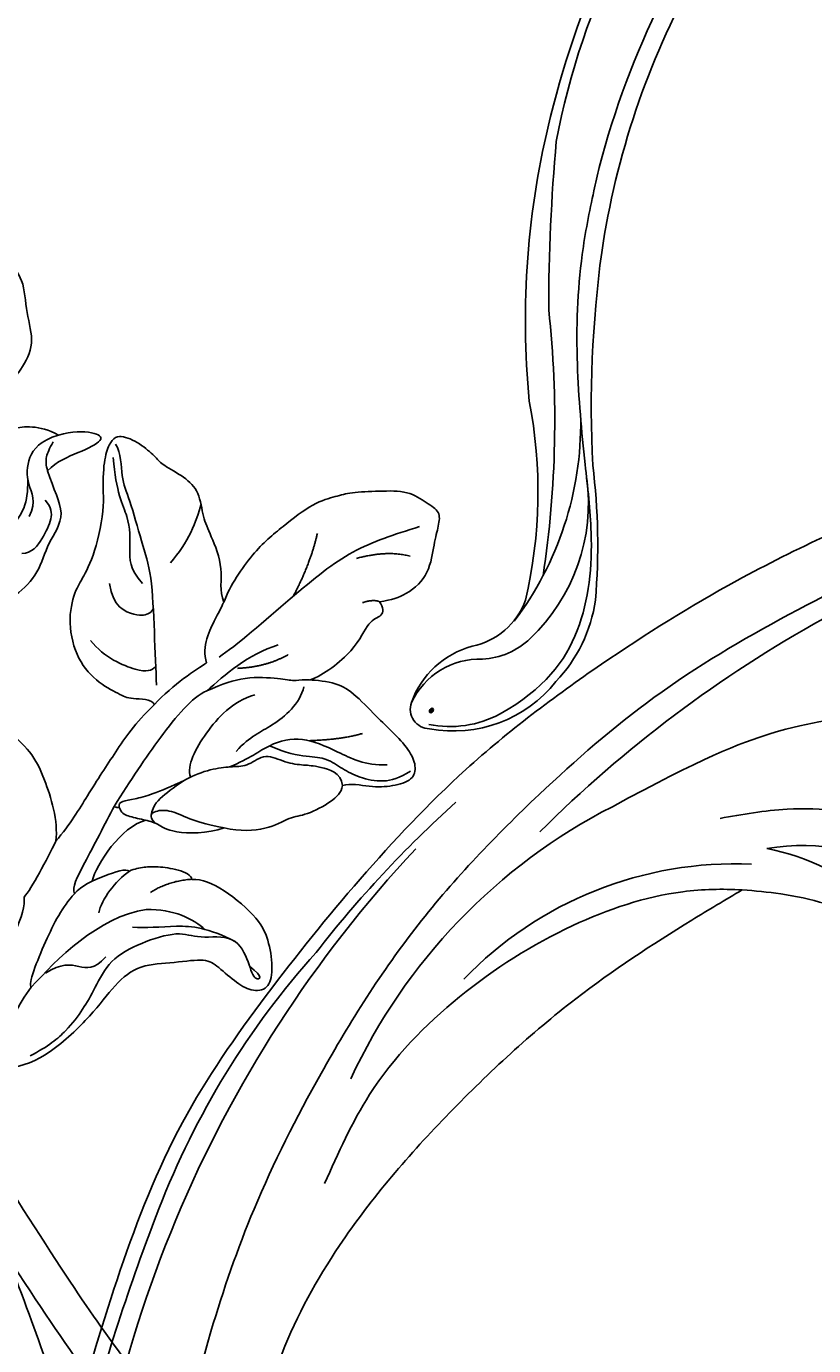
# Model space of a CAD drawing. Units: millimetres. Extents: x 8551 to 12751, y 3227 to 4712.
# Drawn here: x 11059 to 11116, y 3924 to 4019 of the extents above; entities that cross this region are included whole.
import ezdxf

# ---------------------------------------------------------------- set-up
doc = ezdxf.new("R2010")
doc.units = ezdxf.units.MM
doc.linetypes.add('HIDDEN', pattern=[9.525, 6.35, -3.175])
for name, color, linetype in [('2018-圖筆規範-陰影線', 8, 'Continuous'), ('H-08.木作(細線)', 8, 'Continuous'), ('IE-DIM', 3, 'Continuous'), ('文字', 4, 'Continuous')]:
    doc.layers.add(name, color=color, linetype=linetype)
doc.layers.add('logo', color=8, linetype='Continuous', plot=False)
doc.styles.add('CHINA', font='SIMPLEX.shx')
doc.styles.get("Standard").update_dxf_attribs({"font": 'arial.ttf'})
doc.dimstyles.new('DN-1', dxfattribs={"dimtxt": 2.6, "dimasz": 1, "dimexe": 1, "dimexo": 2, "dimgap": 0.5, "dimtad": 1, "dimdec": 0, "dimzin": 9, "dimdsep": 46, "dimtxsty": 'CHINA', "dimblk": 'ARCHTICK', "dimcen": 2, "dimdle": 1, "dimclrd": 5, "dimclre": 8, "dimclrt": 4, "dimadec": 1, "dimazin": 2, "dimtfac": 0.416667, "dimtdec": 0, "dimtix": 1, "dimtmove": 2, "dimatfit": 0, "dimldrblk": 'CCC', "dimfxl": 4, "dimfxlon": 1, "dimtzin": 0, "dimlwd": 25, "dimlwe": 25, "dimarcsym": 0})

# ---------------------------------------------------------------- blocks, each defined once
blk = doc.blocks.new('SE-21052L-d')
at = {"layer": 'H-08.木作(細線)', "ltscale": 0.2}
for centre, radius, start, end in [((18.618, 38.386), 89.336, 297.11476, 338.05869), ((-32.329, 79.292), 156.02, 319.02257, 325.42402), ((38.188, -17.831), 15.017, 176.2396, 259.95026), ((44.959, -17.167), 18.081, 182.38829, 238.70915), ((40.241, 16.113), 59.802, 298.30061, 319.12729), ((39.655, 2.153), 41.7, 277.38345, 315.35632), ((39.655, 2.153), 41.7, 277.38345, 315.35632), ((47.254, -6.925), 27.029, 247.68673, 296.37948), ((24.192, 33.386), 82.832, 292.19592, 302.41408), ((11.455, 44.065), 92.036, 263.27752, 295.13142)]:
    blk.add_arc(centre, radius, start, end, dxfattribs=at)
for points, knots in [([(91.512, 54.564), (93.902, 51.285), (95.316, 47.158), (97.111, 40.312), (97.802, 32.677), (96.836, 23.913), (94.788, 15.854), (92.429, 8.251), (89.488, 1.711), (85.093, -4.233), (80.748, -10.668), (73.359, -17.17), (63.61, -22.624), (52.93, -27.165), (44.311, -29.244), (39.634, -30.154), (38.25, -30.418)], [24.526849, 24.526849, 24.526849, 24.526849, 35.35441, 43.327453, 56.239845, 69.158989, 82.449083, 93.230578, 104.641501, 114.15663, 126.114845, 139.128069, 157.54163, 175.705844, 190.664437, 196.941848, 196.941848, 196.941848, 196.941848]), ([(91.512, 54.564), (93.902, 51.285), (95.316, 47.158), (97.111, 40.312), (97.802, 32.677), (96.836, 23.913), (94.788, 15.854), (92.429, 8.251), (89.488, 1.711), (85.093, -4.233), (80.748, -10.668), (73.359, -17.17), (63.61, -22.624), (52.93, -27.165), (44.311, -29.244), (39.634, -30.154), (38.25, -30.418)], [24.526849, 24.526849, 24.526849, 24.526849, 35.35441, 43.327453, 56.239845, 69.158989, 82.449083, 93.230578, 104.641501, 114.15663, 126.114845, 139.128069, 157.54163, 175.705844, 190.664437, 196.941848, 196.941848, 196.941848, 196.941848]), ([(91.512, 54.564), (93.902, 51.285), (95.316, 47.158), (97.111, 40.312), (97.802, 32.677), (96.836, 23.913), (94.788, 15.854), (92.429, 8.251), (89.488, 1.711), (85.093, -4.233), (80.748, -10.668), (73.359, -17.17), (63.61, -22.624), (52.93, -27.165), (44.311, -29.244), (39.634, -30.154), (38.25, -30.418)], [24.526849, 24.526849, 24.526849, 24.526849, 35.35441, 43.327453, 56.239845, 69.158989, 82.449083, 93.230578, 104.641501, 114.15663, 126.114845, 139.128069, 157.54163, 175.705844, 190.664437, 196.941848, 196.941848, 196.941848, 196.941848]), ([(95.719, 46.504), (97.032, 42.026), (99.351, 34.118), (98.995, 21.423), (97.299, 9.256), (92.124, -2.786), (85.779, -12.6), (78.851, -21.225), (70.845, -28.777), (61.257, -36.308), (50.34, -41.69), (39.463, -45.963), (28.413, -48.052), (18.079, -49.189), (8.607, -49.649), (2.717, -48.403), (-0.942, -48.209), (-1.737, -48.492), (-2.158, -48.641)], [0, 0, 0, 0, 13.895137, 24.540056, 37.799017, 50.536723, 63.467591, 72.790813, 83.648071, 96.430937, 109.190436, 120.008865, 131.39806, 142.762056, 151.268717, 159.62776, 160.80768, 162.132684, 162.132684, 162.132684, 162.132684]), ([(95.719, 46.504), (97.032, 42.026), (99.351, 34.118), (98.995, 21.423), (97.299, 9.256), (92.124, -2.786), (85.779, -12.6), (78.851, -21.225), (70.845, -28.777), (61.257, -36.308), (50.34, -41.69), (39.463, -45.963), (28.413, -48.052), (18.079, -49.189), (8.607, -49.649), (2.717, -48.403), (-0.942, -48.209), (-1.737, -48.492), (-2.158, -48.641)], [0, 0, 0, 0, 13.895137, 24.540056, 37.799017, 50.536723, 63.467591, 72.790813, 83.648071, 96.430937, 109.190436, 120.008865, 131.39806, 142.762056, 151.268717, 159.62776, 160.80768, 162.132684, 162.132684, 162.132684, 162.132684]), ([(101.268, -3.411), (99.66, -5.807), (95.916, -11.384), (89.702, -19.911), (82.21, -28.486), (73.129, -34.917), (63.853, -40.574), (53.717, -45.763), (42.614, -49.192), (30.065, -51.906), (17.72, -52.92), (7.306, -52.914), (0.413, -51.516), (-2.776, -50.51), (-4.244, -50.043)], [0, 0, 0, 0, 12.857957, 29.924772, 47.042881, 63.274069, 79.237497, 95.50301, 113.844525, 130.832325, 152.628889, 168.961207, 176.992121, 183.857508, 183.857508, 183.857508, 183.857508]), ([(101.268, -3.411), (99.66, -5.807), (95.916, -11.384), (89.702, -19.911), (82.21, -28.486), (73.129, -34.917), (63.853, -40.574), (53.717, -45.763), (42.614, -49.192), (30.065, -51.906), (17.72, -52.92), (7.306, -52.914), (0.413, -51.516), (-2.776, -50.51), (-4.244, -50.043)], [0, 0, 0, 0, 12.857957, 29.924772, 47.042881, 63.274069, 79.237497, 95.50301, 113.844525, 130.832325, 152.628889, 168.961207, 176.992121, 183.857508, 183.857508, 183.857508, 183.857508]), ([(101.268, -3.411), (99.66, -5.807), (95.916, -11.384), (89.702, -19.911), (82.21, -28.486), (73.129, -34.917), (63.853, -40.574), (53.717, -45.763), (42.614, -49.192), (30.065, -51.906), (17.72, -52.92), (7.306, -52.914), (0.413, -51.516), (-2.776, -50.51), (-4.244, -50.043)], [0, 0, 0, 0, 12.857957, 29.924772, 47.042881, 63.274069, 79.237497, 95.50301, 113.844525, 130.832325, 152.628889, 168.961207, 176.992121, 183.857508, 183.857508, 183.857508, 183.857508]), ([(38.25, -30.418), (37.398, -30.056), (34.615, -28.7), (30.424, -25.91), (28.336, -20.917), (28.682, -18.053), (28.851, -17.026)], [57.758819, 57.758819, 57.758819, 57.758819, 61.868794, 71.411194, 79.629679, 84.227231, 84.227231, 84.227231, 84.227231]), ([(38.25, -30.418), (37.398, -30.056), (34.615, -28.7), (30.424, -25.91), (28.336, -20.917), (28.682, -18.053), (28.851, -17.026)], [57.758819, 57.758819, 57.758819, 57.758819, 61.868794, 71.411194, 79.629679, 84.227231, 84.227231, 84.227231, 84.227231]), ([(38.25, -30.418), (37.398, -30.056), (34.615, -28.7), (30.424, -25.91), (28.336, -20.917), (28.682, -18.053), (28.851, -17.026)], [57.758819, 57.758819, 57.758819, 57.758819, 61.868794, 71.411194, 79.629679, 84.227231, 84.227231, 84.227231, 84.227231]), ([(73.633, -20.699), (71.974, -22.438), (68.108, -26.493), (60.044, -30.431), (51.086, -32.423), (43.54, -32.308), (39.565, -30.978), (38.25, -30.418)], [0, 0, 0, 0, 10.653834, 24.83336, 39.099976, 51.417635, 57.758819, 57.758819, 57.758819, 57.758819]), ([(73.633, -20.699), (71.974, -22.438), (68.108, -26.493), (60.044, -30.431), (51.086, -32.423), (43.54, -32.308), (39.565, -30.978), (38.25, -30.418)], [0, 0, 0, 0, 10.653834, 24.83336, 39.099976, 51.417635, 57.758819, 57.758819, 57.758819, 57.758819]), ([(38.014, -35.793), (36.407, -35.523), (32.393, -34.848), (27.831, -32.536), (25.313, -30.3), (24.668, -29.649)], [0, 0, 0, 0, 7.244561, 18.103735, 22.175505, 22.175505, 22.175505, 22.175505]), ([(38.014, -35.793), (36.407, -35.523), (32.393, -34.848), (27.831, -32.536), (25.313, -30.3), (24.668, -29.649)], [0, 0, 0, 0, 7.244561, 18.103735, 22.175505, 22.175505, 22.175505, 22.175505]), ([(10.267, -30.76), (10.815, -31.407), (12.349, -32.964), (15.58, -35.166), (19.871, -37.911), (25.517, -39.089), (30.847, -40.538), (37.817, -40.319), (45.014, -39.201)], [33.692217, 33.692217, 33.692217, 33.692217, 37.453799, 43.366779, 51.107799, 59.890175, 68.846503, 75.509231, 75.509231, 75.509231, 75.509231]), ([(10.267, -30.76), (10.815, -31.407), (12.349, -32.964), (15.58, -35.166), (19.871, -37.911), (25.517, -39.089), (30.847, -40.538), (37.817, -40.319), (45.014, -39.201)], [33.692217, 33.692217, 33.692217, 33.692217, 37.453799, 43.366779, 51.107799, 59.890175, 68.846503, 75.509231, 75.509231, 75.509231, 75.509231])]:
    blk.add_open_spline(points, degree=3, knots=knots, dxfattribs=at)
blk = doc.blocks.new('logo')
at = {"layer": 'logo'}
h = blk.add_hatch(color=256, dxfattribs=at)
edge = h.paths.add_edge_path()
edge.add_ellipse((0.18, 0.6), major_axis=(0.323, 0.566), ratio=0.659111, start_angle=263.8576, end_angle=429.825)
edge.add_arc((0.02, 1.39), 0.399, 258.9967, 261.058)
edge.add_ellipse((0.18, 0.6), major_axis=(0.314, 0.551), ratio=0.659838, start_angle=263.243, end_angle=428.5195, ccw=False)
edge.add_arc((0.51, 0.37), 0.0433, 263.9962, 282.4455)
edge = h.paths.add_edge_path()
edge.add_ellipse((0.18, 0.6), major_axis=(0.314, 0.551), ratio=0.659838, start_angle=70.2744, end_angle=262.8394, ccw=False)
edge.add_arc((0.03, 1.2), 0.237, 245.2323, 248.2557, ccw=False)
edge.add_ellipse((0.18, 0.6), major_axis=(0.323, 0.566), ratio=0.659111, start_angle=71.1999, end_angle=263.5875)
edge.add_arc((0.5, 0.37), 0.0389, 266.4658, 288.3928, ccw=False)
edge = h.paths.add_edge_path(flags=17)
edge.add_line((0.2, 1.02), (0.2, 1.03))
edge.add_arc((0.02, 1.39), 0.399, 261.058, 296.4699, ccw=False)
edge.add_ellipse((0.18, 0.6), major_axis=(0.314, 0.551), ratio=0.659838, start_angle=68.5195, end_angle=70.2744)
edge.add_arc((0.03, 1.2), 0.237, 248.2557, 287.7329)
edge.add_arc((0.18, 0.84), 0.155, 119.2735, 139.7006)
edge.add_arc((0.45, 0.59), 0.526, 137.2638, 146.3296)
edge.add_arc((0.7, 0.49), 0.794, 150.4954, 153.1332)
edge.add_arc((0.17, 0.07), 0.799, 100.8186, 103.2077, ccw=False)
edge.add_arc((0.3, 0.68), 0.325, 138.9231, 148.8948, ccw=False)
edge.add_arc((0.62, 0.39), 0.758, 124.4657, 138.4002, ccw=False)
edge = h.paths.add_edge_path()
edge.add_arc((0.03, 1.2), 0.237, 233.3596, 245.2323)
edge.add_ellipse((0.18, 0.6), major_axis=(0.323, 0.566), ratio=0.659111, start_angle=69.825, end_angle=71.1999, ccw=False)
edge.add_arc((0.02, 1.39), 0.399, 251.1923, 258.9967, ccw=False)
h.paths.add_polyline_path([(-0.05, 0.82, -0.021859), (-0.02, 0.83, -0.004955), (-0.01, 0.85, 0.012967), (-0.05, 0.83, 0.223317), (-0.2, 0.65, 0.425243), (-0.17, 0.61, 0.393247), (-0.02, 0.74, -0.084558), (0.02, 0.84, 0.019194), (-0.02, 0.83, 0.004726), (-0.02, 0.82, 0.021148), (-0.04, 0.73, -0.080721), (-0.07, 0.66, -0.104113), (-0.11, 0.63, -0.094873), (-0.16, 0.62, -0.207877), (-0.18, 0.64, -0.223034), (-0.18, 0.67, -0.16869)], flags=17)
h.paths.add_polyline_path([(0.36, 0.97, 0.088592), (0.28, 0.95, 0.140724), (0.2, 0.82, -0.012272), (0.2, 0.81, -0.041532), (0.22, 0.8, 0.005558), (0.22, 0.82, -0.187874)], flags=17)
h.paths.add_polyline_path([(0.19, 0.73, 0.011592), (0.2, 0.77, 0.056884), (0.19, 0.79, -0.271208), (0.1, 0.71, -0.679677), (0.04, 0.82, -0.290071), (0.16, 0.82, -0.103922), (0.19, 0.79, 0.053349), (0.2, 0.81, -0.004508), (0.2, 0.82, 0.220604), (0.1, 0.86, -0.015501), (0.05, 0.85, 0.008768), (0.03, 0.85, 0.029539), (0.02, 0.84, 1.009367)], flags=17)
h.paths.add_polyline_path([(0.22, 0.8, -0.008928), (0.2, 0.77, -0.347678), (0.17, 0.63, 0.00727), (0.06, 0.58, -0.035606), (0.06, 0.58, 0.01139), (0.07, 0.57, 0.012101), (0.15, 0.61, 0.461639)], flags=17)
h.paths.add_polyline_path([(0.11, 0.67, 0.433181), (0.03, 0.63, 0.04486), (0.03, 0.62, -0.026783), (0.04, 0.62, -0.142026), (0.05, 0.64, -0.307429), (0.09, 0.66, -0.953401), (0.07, 0.62, 0.069613), (0.04, 0.62, 0.042891), (0.04, 0.62, -0.067719), (0.07, 0.61, 0.893379)], flags=17)
h.paths.add_polyline_path([(0.02, 0.61, -0.009243), (0.03, 0.61, -0.026651), (0.03, 0.62, 0.013684), (0.02, 0.62, 0.174326), (0, 0.61, 0.391287), (0.01, 0.57, 0.210555), (0.04, 0.56), (0.04, 0.56, 0.001326), (0.05, 0.57, -0.005065), (0.05, 0.57, -0.027528), (0.04, 0.57, -0.195292), (0.02, 0.58, -0.659298)], flags=17)
h.paths.add_polyline_path([(0.04, 0.62, 0.023127), (0.03, 0.61, 0.184672), (0.04, 0.57, 0.098355), (0.06, 0.58, -0.009788), (0.05, 0.58, -0.240413)], flags=17)
h.paths.add_polyline_path([(0.07, 0.57, -0.002039), (0.05, 0.57, 0.07599), (0.1, 0.55, 0.108431), (0.23, 0.55, -0.004552), (0.23, 0.56, -0.028332), (0.17, 0.55, -0.123708)], flags=17)
h.paths.add_polyline_path([(0.4, 0.74, -0.55173), (0.42, 0.69, -0.18979), (0.3, 0.57, -0.013881), (0.27, 0.56, 0.011039), (0.27, 0.56, 0.022162), (0.29, 0.56, -0.010966), (0.31, 0.57, -0.001761), (0.35, 0.58, 0.034744), (0.38, 0.6, 0.086103), (0.43, 0.67, 0.506659), (0.4, 0.76, 0.355205), (0.25, 0.67, 0.093422), (0.23, 0.56, 0.017263), (0.27, 0.56, -0.31391)], flags=17)
h.paths.add_polyline_path([(0.26, 0.55, -0.009702), (0.27, 0.55, -0.004936), (0.27, 0.56, -0.035369), (0.24, 0.55, -0.002587), (0.23, 0.55, 0.014405), (0.24, 0.53, -0.020509)], flags=17)
h.paths.add_polyline_path([(0.27, 0.55, -0.007857), (0.27, 0.55, 0.009702), (0.26, 0.55, 0.020509), (0.24, 0.53, 0.000681), (0.24, 0.53, -0.002588), (0.24, 0.53, -0.013713), (0.25, 0.53, -0.01198)], flags=17)
h.paths.add_polyline_path([(0.28, 0.52, -0.036579), (0.27, 0.55, 0.01198), (0.25, 0.53, 0.013411), (0.24, 0.53, 0.001089), (0.24, 0.53, 0.015933), (0.24, 0.43, -0.190203), (0.19, 0.3, -0.266161), (0.12, 0.27, -0.207317), (0.18, 0.48, -0.064593), (0.24, 0.53, -0.001017), (0.24, 0.53, -0.000681), (0.24, 0.53, 0.152538), (0.11, 0.38, 0.230241), (0.11, 0.24, 0.234095), (0.21, 0.27, 0.172717), (0.27, 0.37, 0.028132), (0.28, 0.44, -0.014352), (0.28, 0.46, 0.062016), (0.31, 0.45, 0.349487), (0.46, 0.53, 0.392407), (0.44, 0.61, 0.130108), (0.38, 0.6, 0.001865), (0.35, 0.58, -0.054721), (0.29, 0.56, 0.014593), (0.27, 0.55, 0.007857), (0.27, 0.55, -0.01108), (0.3, 0.56, -0.100678), (0.41, 0.59, -0.349203), (0.43, 0.57, -0.402437), (0.32, 0.46, -0.009974), (0.32, 0.47, 0.613372), (0.29, 0.51, 0.175713), (0.28, 0.5, -0.002484), (0.28, 0.49, -0.463644), (0.3, 0.49, -0.513768), (0.3, 0.47, -0.075052), (0.28, 0.48, 0.007944)], flags=17)
h.paths.add_polyline_path([(0.31, 0.45, -0.062016), (0.28, 0.46, -0.007786), (0.28, 0.44, 0.027572), (0.28, 0.41, 0.0582), (0.28, 0.4, 0.26466), (0.38, 0.29, 0.315327), (0.49, 0.33, -0.025867), (0.49, 0.33, -0.380363), (0.35, 0.33, -0.153954), (0.31, 0.4, -0.090831)], flags=17)
h.paths.add_polyline_path([(0.46, 0.37, 0.336432), (0.49, 0.33, 0.025867), (0.49, 0.33, 0.026394), (0.5, 0.33, -0.025927), (0.49, 0.33, -0.173285), (0.47, 0.35, -0.685315), (0.49, 0.38, -0.491027), (0.5, 0.35, -0.040547), (0.49, 0.33, 0.025927), (0.5, 0.33, 0.139653), (0.51, 0.36, 1.004843)], flags=17)
h.paths.add_polyline_path([(0.41, 1, 0.143839), (0.35, 1, 0.069213), (0.28, 0.95, -0.088592), (0.36, 0.97, 0.404636)], flags=17)
h.paths.add_polyline_path([(0.27, 0.95, -0.01627), (0.28, 0.95, -0.069213), (0.35, 1, 0.037626), (0.22, 0.93, -0.082213), (0.04, 0.85, 0.004306), (0.02, 0.85, 0.008989), (0.02, 0.84, -0.006474), (0.03, 0.85, -0.136946), (0.1, 0.86, 0.054668)], flags=17)
for points in [[(0.02, 0.84, 0.019194), (-0.02, 0.83, 0.004726), (-0.02, 0.82, -0.044587), (-0.04, 0.73, -0.07623), (-0.08, 0.67, -0.235864), (-0.16, 0.62, -0.450297), (-0.18, 0.67, -0.16869), (-0.05, 0.82, -0.021859), (-0.02, 0.83, -0.004955), (-0.01, 0.85, 0.012967), (-0.05, 0.83, 0.223317), (-0.2, 0.65, 0.425243), (-0.17, 0.61, 0.393247), (-0.02, 0.74, -0.084558)], [(-0.16, 0.62, -0.206522), (-0.18, 0.64, 0.207877), (-0.16, 0.62, 0.024305), (-0.15, 0.62, -0.043373)], [(0.27, 0.56, -0.011039), (0.27, 0.56, -0.017263), (0.23, 0.56, 0.004552), (0.23, 0.55, 0.002587), (0.24, 0.55, 0.035369)]]:
    blk.add_hatch(color=256, dxfattribs=at).paths.add_polyline_path(points)
h = blk.add_hatch(color=256, dxfattribs=at)
edge = h.paths.add_edge_path()
edge.add_ellipse((0.18, 0.6), major_axis=(0.314, 0.551), ratio=0.659838, start_angle=68.5195, end_angle=70.2744, ccw=False)
edge.add_arc((0.02, 1.39), 0.399, 258.9967, 261.058, ccw=False)
edge.add_ellipse((0.18, 0.6), major_axis=(0.323, 0.566), ratio=0.659111, start_angle=69.825, end_angle=71.1999)
edge.add_arc((0.03, 1.2), 0.237, 245.2323, 248.2557)
h = blk.add_hatch(color=256, dxfattribs=at)
h.paths.add_polyline_path([(0.22, 0.8, 0.041532), (0.2, 0.81, 0.012272), (0.2, 0.82, 0.004508), (0.2, 0.81, -0.053349), (0.19, 0.79, -0.056884), (0.2, 0.77, 0.008928)])
h.paths.add_polyline_path([(0.02, 0.84, -0.008989), (0.02, 0.85, 0.010425), (-0.01, 0.85, 0.004955), (-0.02, 0.83, -0.019194)])
h.paths.add_polyline_path([(0.1, 0.86, 0.136946), (0.03, 0.85, -0.008768), (0.05, 0.85, 0.015501)])
h.paths.add_polyline_path([(0.04, 0.62, 0.026783), (0.03, 0.62, 0.026651), (0.03, 0.61, -0.023127), (0.04, 0.62, -0.042891)])
h.paths.add_polyline_path([(0.07, 0.57, -0.01139), (0.06, 0.58, -0.098355), (0.04, 0.57, 0.027528), (0.05, 0.57, 0.005065), (0.05, 0.57, 0.002039)])
for p, q in [((0.04, 0.56), (0.04, 0.56)), ((0.2, 1.03), (0.2, 1.02))]:
    blk.add_line(p, q, dxfattribs=at)
at = {"layer": 'logo', "lineweight": 0}
for p, q in [((0.04, 0.56), (0.04, 0.56)), ((0.2, 1.02), (0.2, 1.03))]:
    blk.add_line(p, q, dxfattribs=at)
at = {"layer": 'logo'}
for points in [[(-0.17, 0.61, -0.425243), (-0.2, 0.65, -0.223317), (-0.05, 0.83, -0.027703), (0.04, 0.85, 0.082213), (0.22, 0.93, -0.037626), (0.35, 1, -0.143839), (0.41, 1, -0.872775)], [(-0.16, 0.62, -0.434531), (-0.18, 0.67, -0.16869), (-0.05, 0.82, 0.909183)], [(0.2, 1.02, 0.060876), (0.06, 0.9, 0.137716), (-0.02, 0.74, -0.393247), (-0.17, 0.61, 79.578459)], [(-0.11, 1.01, 0.200172), (0.2, 1.03, -0.066965)], [(-0.11, 1.01, 0.241802), (0.1, 0.98, 0.575938)], [(-0.05, 0.82, -0.056349), (0.05, 0.85, 0.070229), (0.27, 0.95, 0.769245)], [(-0.02, 0.82, 0.021148), (-0.04, 0.73, 0.658186)], [(0.06, 0.94, 0.039578), (0.01, 0.88, 0.021193), (-0.02, 0.82, 0.700396)], [(0.04, 0.56, -0.210555), (0.01, 0.57, -0.391287), (0, 0.61, -0.174326), (0.02, 0.62, -0.110406), (0.07, 0.62, 0.953401), (0.09, 0.66)], [(0.22, 0.82, -0.026083), (0.19, 0.73, -1.009367), (0.02, 0.84, 0.624773)], [(0.06, 0.58, -0.338614), (0.02, 0.58, -0.659298), (0.02, 0.61, -0.100316), (0.07, 0.61, 0.893379), (0.11, 0.67, 0.433181), (0.03, 0.63, 0.289299), (0.05, 0.57, 0.081086), (0.1, 0.55, -0.684784)], [(0.02, 0.84, -0.416943), (0.2, 0.81, 0.828532)], [(0.2, 0.81, -0.329321), (0.1, 0.71, -0.679677), (0.04, 0.82, 0.415871)], [(0.04, 0.82, -0.290071), (0.16, 0.82, -0.539799), (0.17, 0.63, 0.00727), (0.06, 0.58, -1.51475)], [(0.09, 0.66, 0.307429), (0.05, 0.64, 0.446432), (0.05, 0.58, 0.145269), (0.17, 0.55, -0.214979)], [(0.15, 0.61, -0.015466), (0.04, 0.56, 0.608014)], [(0.1, 0.98, 0.089367), (0.06, 0.94, 0.028397)], [(0.28, 0.46, -0.035926), (0.27, 0.37, -0.172717), (0.21, 0.27, -0.234095), (0.11, 0.24, -0.230241), (0.11, 0.38, -0.17359), (0.26, 0.55)], [(0.1, 0.55, 0.111049), (0.24, 0.55, 0.147976), (0.38, 0.6, 0.393525)], [(0.24, 0.53, 0.016972), (0.24, 0.43, -0.190203), (0.19, 0.3, -0.266161), (0.12, 0.27, -0.290937), (0.25, 0.53, 0.211969)], [(0.2, 0.81, -0.513007), (0.15, 0.61, -1.702754)], [(0.17, 0.55, 0.059536), (0.3, 0.57, 0.18979), (0.42, 0.69, 0.55173), (0.4, 0.74, 0.38162), (0.28, 0.52, -0.007944), (0.28, 0.48, -0.007944)], [(0.19, 1.02, 0.002733), (0.2, 1.02)], [(0.35, 1, 0.216717), (0.2, 0.81, 0.638327)], [(0.36, 0.97, 0.187874), (0.22, 0.82, 0.783226)], [(0.38, 0.6, 0.086103), (0.43, 0.67, 0.506659), (0.4, 0.76, 0.355205), (0.25, 0.67, 0.113269), (0.24, 0.53, 0.583131)], [(0.25, 0.53, -0.023063), (0.3, 0.56, -0.100678), (0.41, 0.59, -0.349203), (0.43, 0.57, -0.402437), (0.32, 0.46, -0.247136)], [(0.26, 0.55, -0.035274), (0.31, 0.57, -0.003626), (0.38, 0.6, 0.389489)], [(0.27, 0.95, -0.105013), (0.36, 0.97, 0.404636), (0.41, 1, 1.743742)], [(0.38, 0.6, -0.130108), (0.44, 0.61, -0.392407), (0.46, 0.53, -0.420619), (0.28, 0.46, -0.420619)], [(0.28, 0.5, -0.175713), (0.29, 0.51, -0.613372), (0.32, 0.47)], [(0.3, 0.47, 0.513768), (0.3, 0.49, 0.463644), (0.28, 0.49, 0.463644)], [(0.3, 0.47, -0.075052), (0.28, 0.48)], [(0.31, 0.45, 0.090831), (0.31, 0.4, 0.169704), (0.36, 0.32)], [(0.32, 0.47, 0.009974), (0.32, 0.46, 0.009974)], [(0.51, 0.36, -0.166662), (0.49, 0.33, -0.70739)]]:
    blk.add_lwpolyline(points, format="xyb", dxfattribs=at)
at = {"layer": 'logo', "lineweight": 0}
for centre, radius, start, end in [((0.07, 0.58), 0.28, 114.7362, 165.0904), ((-0.16, 0.65), 0.0374, 171.8348, 263.9838), ((0.09, 0.56), 0.292, 119.8523, 158.1526), ((-0.15, 0.65), 0.0336, 149.7688, 246.7364), ((-0.16, 0.76), 0.146, 267.5844, 353.4527), ((-0.17, 0.73), 0.111, 272.2715, 325.3573), ((0.02, 1.39), 0.399, 251.1923, 296.4699), ((-0.26, 0.8), 0.225, 324.2142, 341.6511), ((0.17, 0.07), 0.799, 103.2077, 106.1792), ((0.14, 0.4), 0.462, 110.1482, 115.1572), ((-0.51, 0.9), 0.5, 339.9296, 350.1414), ((0.7, 0.49), 0.794, 153.1332, 154.2687), ((0.7, 0.49), 0.794, 153.1332, 154.2687), ((0.14, 0.4), 0.462, 105.7498, 110.1482), ((0.14, 0.4), 0.462, 105.7498, 110.1482), ((0.3, 0.68), 0.325, 150.9548, 170.2881), ((0.7, 0.49), 0.794, 154.2687, 155.3518), ((0.7, 0.49), 0.794, 150.4954, 153.1332), ((0.17, 0.07), 0.799, 100.8186, 103.2077), ((0.17, 0.07), 0.799, 100.8186, 103.2077), ((0.02, 0.59), 0.027, 151.6425, 237.1215), ((0.1, 0.78), 0.101, 147.8295, 328.8978), ((0.03, 0.58), 0.0386, 98.6046, 138.1597), ((0.45, 0.59), 0.526, 137.2638, 146.3296), ((0.03, 0.6), 0.0177, 105.7526, 239.3398), ((0.03, 0.61), 0.0459, 234.5859, 282.1467), ((0.3, 0.68), 0.325, 138.9231, 148.8948), ((0.1, 0.73), 0.131, 121.8036, 128.5716), ((0.17, 0.07), 0.799, 99.8317, 100.8186), ((0.3, 0.68), 0.325, 148.8948, 150.9548), ((0.14, 0.4), 0.462, 104.2662, 105.7498), ((0.3, 0.68), 0.325, 148.8948, 150.9548), ((0.05, 0.51), 0.117, 102.4178, 105.5537), ((0.05, 0.49), 0.123, 101.6186, 103.7368), ((0.04, 0.61), 0.0383, 230.8646, 275.0659), ((0.1, 0.73), 0.131, 90.6121, 121.8036), ((0.14, 0.4), 0.462, 102.2567, 104.2662), ((0.09, 0.78), 0.0664, 143.3048, 280.117), ((0.09, 0.61), 0.0622, 70.679, 164.3644), ((0.09, 0.62), 0.064, 167.0919, 177.3661), ((0.05, 0.51), 0.117, 96.281, 102.4178), ((0.05, 0.49), 0.123, 96.3193, 101.6186), ((0.05, 0.51), 0.117, 96.281, 102.4178), ((0.09, 0.62), 0.064, 177.3661, 183.4727), ((0.05, 0.49), 0.123, 96.3193, 101.6186), ((0.09, 0.62), 0.064, 177.3661, 183.4727), ((0.09, 0.62), 0.064, 183.4727, 225.325), ((-0.1, 1.46), 0.618, 283.2744, 302.0739), ((0.1, 0.73), 0.11, 60.1861, 124.8898), ((0.08, 0.61), 0.0419, 133.7672, 166.1009), ((0.05, 0.51), 0.117, 80.3525, 96.281), ((0.08, 0.61), 0.0419, 166.1009, 175.9249), ((0.05, 0.49), 0.123, 80.8228, 96.3193), ((0.08, 0.61), 0.0419, 175.9249, 229.9973), ((0.08, 0.61), 0.0419, 166.1009, 175.9249), ((0.04, 0.61), 0.0383, 275.0659, 297.535), ((-0.68, 2.39), 1.97, 291.5203, 291.8241), ((0.09, 0.62), 0.064, 225.325, 231.6324), ((-0.19, 1.69), 0.875, 285.3109, 288.8633), ((0.08, 0.63), 0.0367, 83.4964, 151.8522), ((0.16, 0.76), 0.211, 238.695, 240.9381), ((-0.68, 2.39), 1.97, 291.8241, 292.2914), ((0.13, 0.7), 0.155, 239.2194, 256.6015), ((0.13, 0.7), 0.155, 238.0585, 239.2194), ((0.62, 0.39), 0.758, 124.4657, 138.4002), ((0.18, 0.84), 0.155, 119.2735, 139.7006), ((1.92, -2.98), 4.02, 115.8994, 117.5656), ((0.04, 0.61), 0.0383, 297.535, 305.6919), ((0.16, 0.76), 0.211, 240.9381, 243.5484), ((0.09, 0.65), 0.0353, 243.9263, 51.0341), ((0.08, 0.64), 0.0217, 251.3968, 65.9306), ((-0.68, 2.39), 1.97, 292.2914, 295.0645), ((0.16, 0.76), 0.211, 243.5484, 271.7569), ((0.26, 0.31), 0.166, 155.203, 207.0666), ((-0.19, 1.69), 0.875, 288.8633, 301.3798), ((0.1, 0.73), 0.131, 40.8505, 90.6121), ((0.08, 0.83), 0.116, 281.7653, 342.4614), ((0.16, 0.86), 0.321, 258.87, 283.6239), ((0.41, 0.25), 0.329, 122.0966, 156.7882), ((0.39, 0.3), 0.273, 124.9761, 186.879), ((0.1, 0.73), 0.13, 292.5765, 31.6961), ((0.1, 0.72), 0.114, 36.3079, 60.04), ((0.1, 0.72), 0.114, 306.5995, 23.2852), ((0.14, 1.13), 0.581, 272.9888, 279.4802), ((0.08, 0.83), 0.116, 342.4614, 354.6764), ((0.08, 0.83), 0.116, 342.4614, 354.6764), ((0.1, 0.72), 0.114, 23.2852, 36.3079), ((0.1, 0.72), 0.114, 23.2852, 36.3079), ((-0.61, 1.07), 0.874, 336.959, 339.6154), ((0.47, 0.74), 0.286, 131.3266, 163.3678), ((0.47, 0.74), 0.286, 163.3678, 164.401), ((0.1, 0.73), 0.131, 38.0381, 40.8505), ((0.47, 0.74), 0.286, 163.3678, 164.401), ((0.1, 0.73), 0.131, 38.0381, 40.8505), ((0.1, 0.73), 0.13, 31.6961, 41.2089), ((0.1, 0.73), 0.13, 31.6961, 41.2089), ((-0.61, 1.07), 0.874, 339.6154, 341.6615), ((-0.61, 1.07), 0.874, 339.6154, 341.6615), ((0.71, 0.13), 0.935, 112.6486, 121.2678), ((0.49, 0.72), 0.291, 117.4328, 159.9943), ((-0.61, 1.07), 0.874, 341.6615, 342.9354), ((0.14, 1.13), 0.581, 279.4802, 283.4362), ((0.55, 0.57), 0.32, 182.4453, 183.4886), ((0.16, 0.86), 0.321, 283.6239, 284.2167), ((0.55, 0.57), 0.32, 183.4886, 186.7897), ((0.22, 0.81), 0.256, 273.4512, 281.5539), ((0.41, 0.25), 0.329, 117.3968, 122.0966), ((0.4, 0.3), 0.281, 122.374, 125.4474), ((-0.3, 0.45), 0.545, 7.5429, 8.1488), ((0.55, 0.57), 0.32, 186.7897, 186.9458), ((0.38, 0.63), 0.137, 82.2276, 160.4489), ((0.52, 0.03), 0.577, 115.5374, 118.2829), ((0.44, 0.18), 0.406, 114.5532, 116.7766), ((0.38, 0.75), 0.226, 115.8995, 119.6279), ((0.46, 0.56), 0.187, 109.838, 179.5483), ((0.14, 1.13), 0.581, 283.4362, 286.6173), ((0.46, 0.56), 0.187, 179.5483, 182.0782), ((0.22, 0.81), 0.256, 281.5539, 286.6322), ((0.44, 0.18), 0.406, 111.2089, 114.5532), ((0.52, 0.03), 0.577, 112.9982, 115.5374), ((0.46, 0.56), 0.187, 182.0782, 183.2094), ((0.46, 0.56), 0.187, 183.2094, 185.01), ((0.46, 0.56), 0.187, 185.01, 193.3895), ((0.47, 0.74), 0.286, 115.4894, 131.3266), ((0.47, 0.74), 0.286, 115.4894, 131.3266), ((0.38, 0.75), 0.226, 95.6485, 115.8995), ((0.38, 0.75), 0.226, 95.6485, 115.8995), ((0.34, 0.58), 0.136, 244.3758, 335.626), ((-1.08, 0.39), 1.36, 3.6768, 5.4974), ((0.29, 0.48), 0.0241, 86.756, 126.6195), ((-1.08, 0.39), 1.36, 4.2266, 4.7959), ((0.29, 0.48), 0.0148, 48.9877, 148.4858), ((0.32, 0.54), 0.0724, 235.2903, 252.4587), ((0.6, 0.44), 0.32, 175.9493, 185.5558), ((0.34, 0.58), 0.136, 244.3758, 258.5706), ((0.6, 0.44), 0.32, 175.9493, 185.5558), ((0.32, 0.4), 0.038, 179.2922, 192.6156), ((0.42, 0.43), 0.142, 192.9154, 252.2115), ((0.22, 0.81), 0.256, 286.6322, 299.1609), ((0.44, 0.18), 0.406, 108.6958, 111.2089), ((0.3, 0.48), 0.0251, 327.1994, 93.2945), ((0.22, 0.78), 0.227, 292.2367, 335.222), ((0.43, 0.3), 0.29, 94.0374, 117.0335), ((0.29, 0.48), 0.016, 301.3037, 50.0743), ((2.55, -4.36), 5.41, 114.0704, 114.474), ((0.46, 0.43), 0.143, 189.1555, 227.6818), ((0.32, 0.58), 0.111, 267.175, 354.8617), ((0.43, 0.44), 0.113, 165.2767, 167.5624), ((0.42, 0.41), 0.104, 219.3152, 312.3495), ((0.39, 0.9), 0.101, 81.2439, 113.9848), ((0.22, 0.81), 0.256, 299.1609, 307.1205), ((2.55, -4.36), 5.41, 113.6429, 114.0704), ((0.37, 1.01), 0.0392, 258.5502, 346.6702), ((0.21, 0.8), 0.262, 310.2009, 329.8856), ((0.42, 0.5), 0.103, 81.5328, 111.1847), ((0.41, 0.39), 0.106, 252.0283, 322.0343), ((0.38, 0.7), 0.0613, 327.2799, 74.7579), ((0.39, 0.7), 0.0345, 330.444, 85.9913), ((0.41, 0.56), 0.0267, 8.5098, 85.5073), ((0.41, 0.55), 0.0627, 337.3085, 63.01), ((0.49, 0.36), 0.0248, 345.864, 166.4176), ((0.5, 0.37), 0.0389, 177.6916, 252.0699), ((0.49, 0.36), 0.0192, 85.2505, 222.9442), ((0.51, 0.37), 0.0433, 213.0653, 252.3889), ((0.48, 0.36), 0.0263, 331.2506, 75.8597), ((0.43, 0.4), 0.0917, 317.7365, 327.0242), ((0.51, 0.37), 0.0433, 252.3889, 295.424), ((0.5, 0.37), 0.0389, 252.0699, 306.6919)]:
    blk.add_arc(centre, radius, start, end, dxfattribs=at)
at = {"layer": 'logo'}
for major_axis, ratio in [((0.323, 0.566), 0.659111), ((0.314, 0.551), 0.659838)]:
    blk.add_ellipse((0.18, 0.6), major_axis=major_axis, ratio=ratio, dxfattribs=at)
at = {"layer": 'logo', "insert": (-0.18, 0.21), "char_height": 0.0564, "width": 0.7641, "attachment_point": 1}
blk.add_mtext('{\\fVerdana|b0|i1|c0|p34;GOODWARE}', dxfattribs=at)
blk = doc.blocks.new('SE-21128L-d')
at = {"layer": 'H-08.木作(細線)'}
for centre, radius, start, end in [((12.317, 62.008), 6.377, 147.19704, 202.86396), ((11.831, 62.994), 5.463, 153.13085, 219.59384), ((8.143, 64.706), 1.406, 38.81023, 147.44211), ((3.974, 59.646), 7.645, 9.66383, 49.23171), ((3.003, 58.552), 9.401, 346.36299, 48.44915), ((1.737, 57.229), 5.238, 328.24145, 26.06912), ((3.279, 56.461), 5.307, 353.84043, 35.09092), ((-15.932, 62.157), 23.614, 307.13209, 344.97395), ((1.58, 57.904), 10.675, 316.07593, 351.54868), ((-4.707, 57.144), 13.321, 299.90883, 354.60605), ((-20.673, 76.307), 34.618, 297.02394, 320.89437), ((-47.941, 103.124), 73.736, 301.63731, 316.52486), ((-22.232, 84.595), 46.42, 300.73642, 312.73348), ((27.202, -5.311), 60.1, 122.33527, 141.97528), ((48.648, -22.786), 82.325, 124.9448, 135.61237), ((73.239, -65.702), 134.361, 127.88177, 133.04936), ((32.092, -5.67), 58.524, 136.24932, 156.86292), ((21.523, -2.905), 53.41, 138.5015, 170.61265), ((28.074, -6.749), 61.675, 141.42161, 166.27278), ((34.303, -6.674), 62.265, 142.5314, 189.42973)]:
    blk.add_arc(centre, radius, start, end, dxfattribs=at)
blk.add_open_spline([(11.511, 60.93), (12.059, 57.3), (10.734, 52.484), (5.921, 47.998), (0.451, 44.717), (-5.173, 41.119), (-10.287, 36.88), (-13.403, 33.288), (-14.755, 31.651), (-15.116, 31.204)], degree=3, knots=[163.386824, 163.386824, 163.386824, 163.386824, 171.253452, 179.159695, 184.728659, 192.870109, 201.798374, 207.039195, 208.958938, 208.958938, 208.958938, 208.958938], dxfattribs=at)
at = {"layer": 'H-08.木作(細線)', "extrusion": (0, 0, -1), "xscale": -0.27648, "yscale": 0.27648, "zscale": -0.27648, "rotation": 347.9272354782756}
blk.add_blockref('logo', (-8.274, 64.499), dxfattribs=at)
blk = doc.blocks.new('SE-21214L')
at = {"color": 8}
for points, knots in [([(2166.217, 1001.797), (2166.201, 1003.439), (2167.432, 1005.142), (2168.506, 1006.207), (2170.03, 1006.902), (2170.389, 1007.468), (2171.317, 1008.327), (2172.117, 1009.126)], [0, 0, 0, 0, 1, 2, 3, 4, 4.283193, 4.283193, 4.283193, 4.283193]), ([(2192.259, 988.384), (2190.679, 988.023), (2187.851, 987.868), (2184.56, 987.539), (2182.118, 987.277), (2180.228, 986.65)], [0.201538, 0.201538, 0.201538, 0.201538, 1, 2, 3, 3, 3, 3]), ([(2166.117, 975.695), (2165.604, 974.97), (2164.557, 973.998), (2162.641, 973.42), (2160.528, 974.179), (2159.266, 974.462), (2158.295, 974.797), (2158.245, 975.964), (2158.024, 977.538), (2159.063, 979.42), (2160.127, 981.262), (2160.818, 981.953), (2161.936, 983.207), (2164.55, 984.406), (2167.082, 985.469), (2170.053, 985.785), (2171.362, 985.631)], [0.299767, 0.299767, 0.299767, 0.299767, 1, 2, 3, 4, 5, 6, 7, 8, 9, 10, 11, 12, 13, 14, 14, 14, 14]), ([(2208.625, 984.307), (2208.479, 984.85), (2207.508, 985.11), (2203.931, 985.332), (2202.41, 985.063)], [0, 0, 0, 0, 1, 1.86699, 1.86699, 1.86699, 1.86699]), ([(2220.34, 977.671), (2224.794, 972.622), (2230.393, 966.796), (2234.451, 962.135), (2240.602, 955.391), (2244.692, 950.984), (2247.62, 947.797)], [0, 0, 0, 0, 1, 2, 3, 3.952128, 3.952128, 3.952128, 3.952128])]:
    blk.add_open_spline(points, degree=3, knots=knots, dxfattribs=at)
for points, degree in [([(2180.959, 1006.336), (2179.15, 1005.851), (2176.64, 1004.402), (2175.416, 1002.648), (2174.17, 1001.717), (2171.941, 1001.413), (2170.867, 1001.873), (2170.11, 1002.242)], 3), ([(2182.918, 1003.849), (2181.922, 1002.853), (2180.76, 1001.692), (2179.679, 1000.245), (2177.952, 999.105), (2175.662, 998.389), (2173.492, 998.926), (2170.988, 998.494), (2169.849, 1000.311), (2168.862, 1001.298)], 3), ([(2166.217, 1001.797), (2167.186, 1002.779), (2168.679, 1003.096), (2170.447, 1002.204), (2171.177, 1000.974), (2172.404, 1000.936)], 3), ([(2168.862, 1001.298), (2167.937, 1001.05), (2166.652, 999.872), (2164.895, 998.596), (2164.753, 999.54), (2165.493, 1001.078), (2166.217, 1001.797)], 3), ([(2168.862, 1001.298), (2168.57, 1001.589), (2168.005, 1001.916), (2167.403, 1001.916), (2166.828, 1001.916)], 3), ([(2192.259, 988.384), (2190.888, 988.872), (2188.235, 991.525), (2187.281, 993.177), (2186.641, 995.565), (2185.93, 998.218), (2185.193, 999.907), (2185.514, 1001.107)], 3), ([(2171.362, 985.631), (2170.763, 986.333), (2169.239, 986.668), (2167.415, 988.818), (2166.695, 989.779), (2165.079, 990.897), (2164.662, 992.304), (2164.638, 994.219), (2164.403, 994.709), (2164.031, 996.097), (2164.031, 997.736), (2164.772, 998.477), (2166.791, 997.936), (2168.684, 996.842)], 3), ([(2168.684, 996.842), (2169.304, 996.484), (2171.803, 995.588), (2174.421, 995.41), (2175.359, 995.575), (2177.553, 995.129), (2179.824, 993.346), (2180.734, 991.152), (2180.734, 989.166), (2180.734, 988.39), (2179.954, 987.04), (2180.228, 986.65)], 3), ([(2196.89, 988.541), (2196.126, 988.337), (2193.703, 988.337), (2192.259, 988.384)], 3), ([(2203.592, 987.855), (2200.66, 987.855), (2197.786, 987.855), (2196.89, 988.541)], 3), ([(2188.086, 985.81), (2185.856, 985.649), (2182.022, 985.234), (2178.507, 984.489), (2177.605, 983.759)], 3), ([(2187.96, 985.458), (2188.271, 985.147), (2188.271, 984.676), (2187.948, 983.47), (2187.673, 982.444), (2187.958, 981.383), (2186.727, 978.967), (2185.776, 978.05)], 3), ([(2188.086, 985.81), (2188.086, 985.584), (2187.96, 985.458)], 2), ([(2194.996, 985.43), (2194.616, 985.81), (2193.298, 985.81), (2189.419, 985.81), (2188.086, 985.81)], 3), ([(2191.711, 982.676), (2191.632, 982.969), (2192.799, 984.136), (2194.261, 985.257), (2194.996, 985.43)], 3), ([(2194.996, 985.43), (2196.247, 985.765), (2198.771, 985.765), (2202.353, 985.387), (2202.41, 985.063)], 3), ([(2208.625, 984.307), (2207.982, 983.194), (2206.62, 981.832), (2202.52, 980.315), (2199.736, 979.879), (2197.479, 979.125), (2196.256, 977.007), (2194.766, 974.947), (2194.766, 974.061), (2195.26, 972.217), (2195.342, 970.866), (2194.624, 969.788), (2193.269, 970.137), (2191.575, 971.325), (2190.443, 972.663), (2189.609, 976.109), (2189.777, 977.772), (2190.143, 978.406)], 3), ([(2179.099, 971.903), (2178.674, 971.478), (2178.294, 970.057), (2177.488, 968.661), (2176.375, 967.548), (2175.399, 967.809), (2174.577, 968.813), (2173.987, 970.523), (2173.608, 971.937), (2172.742, 974.451), (2172.742, 975.865), (2173.642, 978.067), (2174.047, 978.442), (2174.308, 979.416), (2175.384, 981.824), (2176.621, 982.968), (2177.605, 983.759)], 3), ([(2187.434, 983.15), (2186.661, 983.377), (2185.729, 983.04), (2183.685, 982.079), (2182.284, 980.679), (2181.561, 979.551), (2181.009, 978.558), (2179.588, 977.967), (2179.586, 976.315), (2179.076, 974.987), (2178.692, 974.224), (2178.335, 972.436), (2179.099, 971.903)], 3), ([(2220.34, 977.671), (2222.601, 973.755), (2225.027, 969.003), (2231.179, 957.241), (2234.269, 951.678), (2234.1, 950.937), (2233.459, 950.359), (2231.992, 949.513), (2231.258, 949.916), (2230.319, 951.236), (2226.087, 960.207), (2222.978, 966.907), (2220.288, 972.252), (2215.835, 979.965), (2213.708, 983.648)], 3), ([(2190.143, 978.406), (2189.873, 978.561), (2189.931, 979.593), (2190.503, 981.107), (2190.924, 981.835), (2191.389, 982.43), (2191.711, 982.676)], 3), ([(2193.767, 971.824), (2193.982, 970.444), (2194.671, 970.981), (2193.602, 971.89), (2192.142, 973.755), (2193.779, 976.025), (2193.826, 977.492), (2195.914, 979.579), (2198.028, 981.012), (2200.395, 980.956), (2202.058, 981), (2203.943, 981.308), (2205.618, 981.974), (2206.831, 982.843)], 3), ([(2192.363, 980.615), (2191.019, 979.839), (2190.135, 978.411)], 2), ([(2175.896, 968.04), (2176.735, 968.524), (2177.579, 969.369), (2178.057, 971.153), (2178.057, 972.467), (2177.864, 973.862), (2178.401, 974.997), (2178.925, 976.594), (2178.999, 977.901)], 3), ([(2185.776, 978.05), (2185.478, 976.936), (2184.453, 975.161), (2182.832, 974.225), (2182.274, 973.259), (2180.437, 971.992), (2179.602, 971.768), (2179.099, 971.903)], 3)]:
    blk.add_open_spline(points, degree=degree, dxfattribs=at)
at = {"layer": '2018-圖筆規範-陰影線', "color": 8}
for points, degree in [([(2175.015, 1000.166), (2174.656, 999.544), (2173.319, 999.308), (2171.735, 999.412), (2171.084, 999.787), (2170.822, 1000.456)], 3), ([(2178.917, 987.157), (2178.034, 987.667), (2175.577, 989.085), (2171.928, 991.192), (2170.355, 992.819), (2167.793, 995.212), (2166.945, 996.342), (2165.273, 997.176), (2164.875, 997.845)], 3), ([(2172.885, 991.456), (2172.37, 992.802), (2171.161, 993.406), (2169.058, 994.425), (2167.956, 996.223), (2165.808, 997.541)], 3), ([(2173.998, 993.558), (2175.375, 992.597), (2175.195, 990.597), (2174.541, 989.943), (2174.225, 989.922), (2174.138, 989.924)], 3), ([(2178.269, 992.868), (2178.918, 991.427), (2178.663, 988.447), (2178.175, 987.96), (2177.732, 987.841)], 3), ([(2202.41, 985.063), (2199.856, 984.379), (2195.643, 983.145), (2193.603, 980.308)], 3), ([(2175.024, 984.107), (2173.793, 983.397), (2168.374, 981.331), (2163.607, 979.274), (2161.365, 977.033), (2159.984, 975.651)], 3), ([(2197.983, 981.314), (2199.199, 981.64), (2199.468, 982.644), (2199.848, 983.96), (2201.039, 984.632)], 3), ([(2172.558, 979.762), (2174.092, 980.749), (2175.131, 982.547)], 2), ([(2176.239, 980.562), (2177.455, 981.777), (2180.358, 982.555), (2183.03, 982.555), (2183.667, 981.918)], 3), ([(2163.832, 981.953), (2165.941, 981.388), (2168.644, 981.388)], 2), ([(2193.603, 980.308), (2192.629, 978.621), (2192.629, 976.93), (2192.904, 975.904)], 3), ([(2192.677, 973.523), (2192.677, 975.794), (2193.556, 977.854), (2194.844, 979.764), (2195.178, 980.6)], 3), ([(2180.484, 979.861), (2178.988, 979.46), (2177.967, 978.439), (2175.294, 977.363), (2174.089, 977.686)], 3), ([(2176.292, 969.748), (2177.088, 971.125), (2177.088, 973.457), (2177.276, 976.152), (2178.845, 978.032), (2180.486, 978.744), (2181.696, 979.749)], 3), ([(2162.185, 975.257), (2162.572, 976.958), (2164.125, 978.617)], 2), ([(2175.113, 972.383), (2176.111, 973.382), (2177.354, 975.535)], 2)]:
    blk.add_open_spline(points, degree=degree, dxfattribs=at)
at = {"layer": 'H-08.木作(細線)', "color": 8}
for points, degree in [([(2170.508, 1007.537), (2169.279, 1006.827), (2167.295, 1006.827), (2165.19, 1006.827), (2163.328, 1006.328), (2161.156, 1006.328), (2159.53, 1007.953), (2157.294, 1009.245), (2156.844, 1010.924), (2156.268, 1011.883), (2156.221, 1012.001)], 3), ([(2170.638, 990.362), (2168.756, 989.905), (2167.085, 990.079), (2165.878, 990.371)], 3), ([(2180.228, 986.65), (2178.287, 986.129), (2176.594, 985.152), (2175.82, 984.705)], 3), ([(2175.82, 984.705), (2174.916, 985.609), (2172.3, 985.609), (2171.362, 985.631), (2171.357, 985.634)], 3), ([(2187.96, 985.458), (2187.64, 985.778), (2187.091, 984.826), (2185.772, 983.508), (2184.054, 982.176)], 3), ([(2193.597, 984.712), (2192.374, 985.039), (2189.124, 984.688), (2187.91, 983.328)], 3), ([(2177.605, 983.759), (2175.982, 983.155), (2173.86, 982.326), (2172.265, 980.731)], 3), ([(2185.776, 978.05), (2186.066, 979.133), (2186.396, 980.362), (2186.396, 982.091), (2186.971, 983.087), (2187.525, 983.343), (2187.777, 982.653)], 3), ([(2195.402, 983.243), (2194.42, 983.506), (2192.81, 983.251), (2191.711, 982.676)], 3), ([(2173.442, 977.517), (2172.674, 976.81), (2169.904, 975.519), (2167.658, 975.835), (2166.964, 974.943), (2166.358, 975.22), (2166.117, 975.695)], 3), ([(2166.748, 976.752), (2166.146, 976.15), (2166.117, 975.695)], 2)]:
    blk.add_open_spline(points, degree=degree, dxfattribs=at)
blk = doc.blocks.new('_ArchTick')
at = {"color": 0, "linetype": 'ByBlock', "const_width": 0.15}
blk.add_lwpolyline([(-0.5, -0.5), (0.5, 0.5)], dxfattribs=at)
blk = doc.blocks.new('CCC')
at = {"layer": 'IE-DIM', "color": 4, "linetype": 'Continuous', "const_width": 0.432}
blk.add_lwpolyline([(-1.763, 1.611), (-0.837, 0.007), (-1.763, -1.597)], dxfattribs=at)

msp = doc.modelspace()

# ---------------------------------------------------------------- block references
at = {"xscale": -1, "rotation": 127.8715010279298}
msp.add_blockref('SE-21128L-d', (11134.24, 4015.718), dxfattribs=at)
at = {"rotation": 199.7497275676617}
msp.add_blockref('SE-21052L-d', (11156.894, 3940.876), dxfattribs=at)
at = {"xscale": -0.9961929975911734, "yscale": 0.9961929975911733, "zscale": 0.9961929975911733, "rotation": 62.37010829188623}
msp.add_blockref('SE-21214L', (12946.41, 5438.319), dxfattribs=at)

# ---------------------------------------------------------------- leaders
at = {"layer": '文字', "color": 4, "linetype": 'HIDDEN'}
msp.add_leader([(11328.708, 4011.408), (11221.792, 4170.666), (11108.395, 4170.666)], dimstyle='DN-1', override={"dimasz": 4, "dimtad": 0, "dimclrd": 8, "dimlwd": 15}, dxfattribs=at)

doc.saveas('drawing.dxf')
